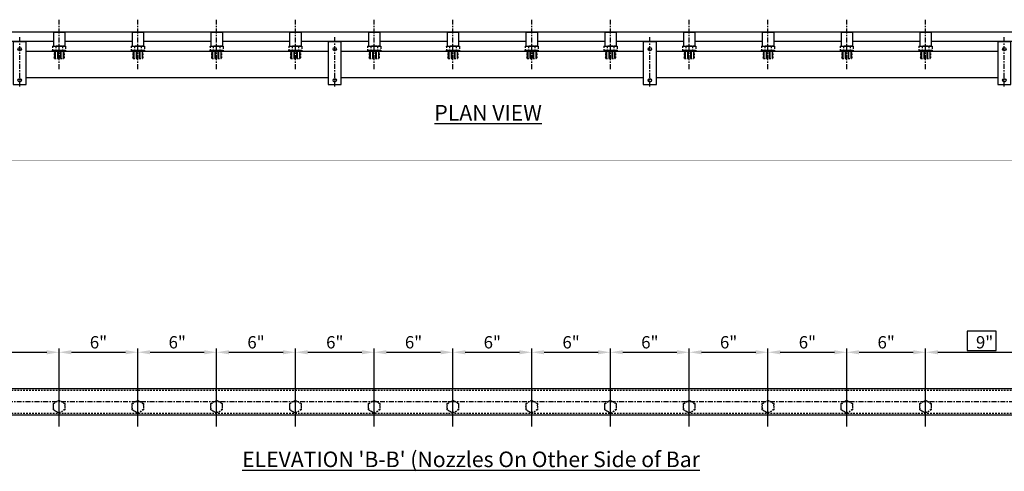
# Model space of a CAD drawing. Extents: x -14 to 247, y -18 to 73.
# Drawn here: x 74 to 149, y 32 to 66 of the extents above; entities that cross this region are included whole.
import ezdxf

# ---------------------------------------------------------------- set-up
doc = ezdxf.new("R2010")
doc.units = 0
doc.header["$LTSCALE"] = 0.5
doc.header["$MEASUREMENT"] = 0
for name, pattern in [('CENTER2', [1.125, 0.75, -0.125, 0.125, -0.125]), ('HIDDEN', [0.375, 0.25, -0.125]), ('HIDDEN2', [0.1875, 0.125, -0.0625])]:
    doc.linetypes.add(name, pattern=pattern)
doc.layers.get('0').update_dxf_attribs({"linetype": 'CONTINUOUS'})
doc.layers.get('DEFPOINTS').update_dxf_attribs({"linetype": 'CONTINUOUS'})
for name, color, linetype in [('CENTER', 140, 'CENTER2'), ('DIM', 1, 'CONTINUOUS'), ('FITTING', 7, 'CONTINUOUS'), ('NOTE', 7, 'CONTINUOUS'), ('SUPPLY', 150, 'HIDDEN2')]:
    doc.layers.add(name, color=color, linetype=linetype)
doc.layers.add('Viewports', color=6, linetype='CONTINUOUS', plot=False)
doc.styles.add('SIMPLEX', font='ARIALUNI.TTF')
doc.styles.add('styleARIAL', font='arial.ttf')
doc.dimstyles.new('12', dxfattribs={"dimscale": 12, "dimtxt": 0.078125, "dimasz": 0.078125, "dimexe": 0.023438, "dimexo": 0.023438, "dimgap": 0.023438, "dimtad": 1, "dimdec": 3, "dimzin": 3, "dimdsep": 46, "dimlunit": 4, "dimtxsty": 'styleARIAL', "dimcen": 0.09375, "dimclrd": 256, "dimclre": 256, "dimclrt": 256, "dimadec": 0, "dimazin": 0, "dimtfac": 1, "dimtdec": 3, "dimtmove": 0, "dimatfit": 3, "dimfxl": 1, "dimfrac": 2, "dimtolj": 1, "dimtzin": 0, "dimarcsym": 0})

# ---------------------------------------------------------------- blocks, each defined once
blk = doc.blocks.new('RAJ-050_PLAN')
at = {"layer": 'SUPPLY', "linetype": 'HIDDEN'}
for p, q in [((-0.35, 0.518), (-0.38, 0.488)), ((-0.38, 0.488), (0.38, 0.466)), ((-0.38, -0.076), (-0.38, 0.488)), ((-0.38, 0.418), (0.38, 0.396)), ((-0.38, 0.348), (0.38, 0.326)), ((-0.38, 0.278), (0.38, 0.256)), ((-0.38, 0.208), (0.38, 0.186)), ((-0.38, 0.138), (0.38, 0.116)), ((-0.38, 0.068), (0.38, 0.046)), ((-0.35, 0.518), (0.35, 0.518)), ((0.38, 0.488), (0.35, 0.518)), ((0.38, -0.076), (0.38, 0.488)), ((-0.5, -0.076), (0.5, -0.076)), ((-0.5, -0.403), (-0.5, -0.076)), ((-0.38, -0.002), (0.38, -0.024)), ((-0.25, -0.389), (-0.25, -0.105)), ((0.25, -0.384), (0.25, -0.105)), ((0.5, -0.324), (0.5, -0.076))]:
    blk.add_line(p, q, dxfattribs=at)
at = {"layer": 'SUPPLY', "linetype": 'Continuous'}
for p, q in [((-0.5, -0.419), (-0.5, -0.403)), ((-0.5, -0.419), (0.5, -0.419)), ((-0.437, -1.479), (-0.437, -0.419)), ((0.25, -0.389), (0.25, -0.384)), ((0.437, -1.479), (0.437, -0.419)), ((0.5, -0.419), (0.5, -0.324)), ((-0.437, -1.479), (0.437, -1.479))]:
    blk.add_line(p, q, dxfattribs=at)
at = {"layer": 'SUPPLY', "linetype": 'HIDDEN'}
for points in [[(-0.5, -0.106, -0.26819), (-0.495, -0.097, -0.072233), (-0.463, -0.085, -0.033947), (-0.426, -0.078, -0.024638), (-0.375, -0.076, -0.024638), (-0.324, -0.078, -0.033947), (-0.287, -0.085, -0.072233), (-0.255, -0.097, -0.26819), (-0.25, -0.106, -0.26819)], [(0.25, -0.106, 0.334137), (0.244, -0.098, 0.04051), (0.177, -0.085, 0.017373), (0.103, -0.078, 0.012367), (0, -0.076, 0.012367), (-0.103, -0.078, 0.017373), (-0.177, -0.085, 0.04051), (-0.244, -0.098, 0.334137), (-0.25, -0.106, 0.334137)], [(0.5, -0.106, 0.26819), (0.495, -0.097, 0.072233), (0.463, -0.085, 0.033947), (0.426, -0.078, 0.024638), (0.375, -0.076, 0.024638), (0.324, -0.078, 0.033947), (0.287, -0.085, 0.072233), (0.255, -0.097, 0.26819), (0.25, -0.106, 0.26819)]]:
    blk.add_lwpolyline(points, format="xyb", dxfattribs=at)
at = {"layer": 'SUPPLY', "linetype": 'Continuous'}
for points in [[(-0.5, -0.389, 0.26819), (-0.495, -0.397, 0.072233), (-0.463, -0.41, 0.033947), (-0.426, -0.416, 0.024638), (-0.375, -0.419, 0.024638), (-0.324, -0.416, 0.033947), (-0.287, -0.41, 0.072233), (-0.255, -0.397, 0.26819), (-0.25, -0.389, 0.26819)], [(0.25, -0.389, -0.334137), (0.244, -0.396, -0.04051), (0.177, -0.41, -0.017373), (0.103, -0.416, -0.012367), (0, -0.419, -0.012367), (-0.103, -0.416, -0.017373), (-0.177, -0.41, -0.04051), (-0.244, -0.396, -0.334137), (-0.25, -0.389, -0.334137)], [(0.5, -0.389, -0.26819), (0.495, -0.397, -0.072233), (0.463, -0.41, -0.033947), (0.426, -0.416, -0.024638), (0.375, -0.419, -0.024638), (0.324, -0.416, -0.033947), (0.287, -0.41, -0.072233), (0.255, -0.397, -0.26819), (0.25, -0.389, -0.26819)]]:
    blk.add_lwpolyline(points, format="xyb", dxfattribs=at)
blk = doc.blocks.new('*D11')
at = {"layer": 'DEFPOINTS', "color": 0, "transparency": 16777216}
for p in [(82.615, 40.676), (76.615, 36.536), (82.615, 36.536)]:
    blk.add_point(p, dxfattribs=at)
at = {"layer": 'DIM', "lineweight": -2, "transparency": 16777216}
for p, q in [((76.615, 36.817), (76.615, 40.957)), ((77.553, 40.676), (81.678, 40.676)), ((82.615, 36.817), (82.615, 40.957))]:
    blk.add_line(p, q, dxfattribs=at)
at = {"layer": 'DIM', "transparency": 16777216}
for points in [[(77.553, 40.832), (77.553, 40.52), (76.615, 40.676)], [(81.678, 40.832), (81.678, 40.52), (82.615, 40.676)]]:
    blk.add_solid(points, dxfattribs=at)
at = {"layer": 'DIM', "transparency": 16777216, "insert": (79.615, 41.436), "char_height": 0.9375, "attachment_point": 5, "style": 'styleARIAL'}
blk.add_mtext('\\A1;6"', dxfattribs=at)
blk = doc.blocks.new('*D12')
at = {"layer": 'DEFPOINTS', "color": 0, "transparency": 16777216}
for p in [(88.615, 40.676), (82.615, 36.536), (88.615, 36.536)]:
    blk.add_point(p, dxfattribs=at)
at = {"layer": 'DIM', "lineweight": -2, "transparency": 16777216}
for p, q in [((82.615, 36.817), (82.615, 40.957)), ((83.553, 40.676), (87.678, 40.676)), ((88.615, 36.817), (88.615, 40.957))]:
    blk.add_line(p, q, dxfattribs=at)
at = {"layer": 'DIM', "transparency": 16777216}
for points in [[(83.553, 40.832), (83.553, 40.52), (82.615, 40.676)], [(87.678, 40.832), (87.678, 40.52), (88.615, 40.676)]]:
    blk.add_solid(points, dxfattribs=at)
at = {"layer": 'DIM', "transparency": 16777216, "insert": (85.615, 41.436), "char_height": 0.9375, "attachment_point": 5, "style": 'styleARIAL'}
blk.add_mtext('\\A1;6"', dxfattribs=at)
blk = doc.blocks.new('*D13')
at = {"layer": 'DEFPOINTS', "color": 0, "transparency": 16777216}
for p in [(94.615, 40.676), (88.615, 36.536), (94.615, 36.536)]:
    blk.add_point(p, dxfattribs=at)
at = {"layer": 'DIM', "lineweight": -2, "transparency": 16777216}
for p, q in [((88.615, 36.817), (88.615, 40.957)), ((89.553, 40.676), (93.678, 40.676)), ((94.615, 36.817), (94.615, 40.957))]:
    blk.add_line(p, q, dxfattribs=at)
at = {"layer": 'DIM', "transparency": 16777216}
for points in [[(89.553, 40.832), (89.553, 40.52), (88.615, 40.676)], [(93.678, 40.832), (93.678, 40.52), (94.615, 40.676)]]:
    blk.add_solid(points, dxfattribs=at)
at = {"layer": 'DIM', "transparency": 16777216, "insert": (91.615, 41.436), "char_height": 0.9375, "attachment_point": 5, "style": 'styleARIAL'}
blk.add_mtext('\\A1;6"', dxfattribs=at)
blk = doc.blocks.new('*D14')
at = {"layer": 'DEFPOINTS', "color": 0, "transparency": 16777216}
for p in [(100.615, 40.676), (94.615, 36.536), (100.615, 36.536)]:
    blk.add_point(p, dxfattribs=at)
at = {"layer": 'DIM', "lineweight": -2, "transparency": 16777216}
for p, q in [((94.615, 36.817), (94.615, 40.957)), ((95.553, 40.676), (99.678, 40.676)), ((100.615, 36.817), (100.615, 40.957))]:
    blk.add_line(p, q, dxfattribs=at)
at = {"layer": 'DIM', "transparency": 16777216}
for points in [[(95.553, 40.832), (95.553, 40.52), (94.615, 40.676)], [(99.678, 40.832), (99.678, 40.52), (100.615, 40.676)]]:
    blk.add_solid(points, dxfattribs=at)
at = {"layer": 'DIM', "transparency": 16777216, "insert": (97.615, 41.436), "char_height": 0.9375, "attachment_point": 5, "style": 'styleARIAL'}
blk.add_mtext('\\A1;6"', dxfattribs=at)
blk = doc.blocks.new('*D15')
at = {"layer": 'DEFPOINTS', "color": 0, "transparency": 16777216}
for p in [(106.615, 40.676), (100.615, 36.536), (106.615, 36.536)]:
    blk.add_point(p, dxfattribs=at)
at = {"layer": 'DIM', "lineweight": -2, "transparency": 16777216}
for p, q in [((100.615, 36.817), (100.615, 40.957)), ((101.553, 40.676), (105.678, 40.676)), ((106.615, 36.817), (106.615, 40.957))]:
    blk.add_line(p, q, dxfattribs=at)
at = {"layer": 'DIM', "transparency": 16777216}
for points in [[(101.553, 40.832), (101.553, 40.52), (100.615, 40.676)], [(105.678, 40.832), (105.678, 40.52), (106.615, 40.676)]]:
    blk.add_solid(points, dxfattribs=at)
at = {"layer": 'DIM', "transparency": 16777216, "insert": (103.615, 41.436), "char_height": 0.9375, "attachment_point": 5, "style": 'styleARIAL'}
blk.add_mtext('\\A1;6"', dxfattribs=at)
blk = doc.blocks.new('*D16')
at = {"layer": 'DEFPOINTS', "color": 0, "transparency": 16777216}
for p in [(112.615, 40.676), (106.615, 36.536), (112.615, 36.536)]:
    blk.add_point(p, dxfattribs=at)
at = {"layer": 'DIM', "lineweight": -2, "transparency": 16777216}
for p, q in [((106.615, 36.817), (106.615, 40.957)), ((107.553, 40.676), (111.678, 40.676)), ((112.615, 36.817), (112.615, 40.957))]:
    blk.add_line(p, q, dxfattribs=at)
at = {"layer": 'DIM', "transparency": 16777216}
for points in [[(107.553, 40.832), (107.553, 40.52), (106.615, 40.676)], [(111.678, 40.832), (111.678, 40.52), (112.615, 40.676)]]:
    blk.add_solid(points, dxfattribs=at)
at = {"layer": 'DIM', "transparency": 16777216, "insert": (109.615, 41.436), "char_height": 0.9375, "attachment_point": 5, "style": 'styleARIAL'}
blk.add_mtext('\\A1;6"', dxfattribs=at)
blk = doc.blocks.new('*D17')
at = {"layer": 'DEFPOINTS', "color": 0, "transparency": 16777216}
for p in [(118.615, 40.676), (112.615, 36.536), (118.615, 36.536)]:
    blk.add_point(p, dxfattribs=at)
at = {"layer": 'DIM', "lineweight": -2, "transparency": 16777216}
for p, q in [((112.615, 36.817), (112.615, 40.957)), ((113.553, 40.676), (117.678, 40.676)), ((118.615, 36.817), (118.615, 40.957))]:
    blk.add_line(p, q, dxfattribs=at)
at = {"layer": 'DIM', "transparency": 16777216}
for points in [[(113.553, 40.832), (113.553, 40.52), (112.615, 40.676)], [(117.678, 40.832), (117.678, 40.52), (118.615, 40.676)]]:
    blk.add_solid(points, dxfattribs=at)
at = {"layer": 'DIM', "transparency": 16777216, "insert": (115.615, 41.436), "char_height": 0.9375, "attachment_point": 5, "style": 'styleARIAL'}
blk.add_mtext('\\A1;6"', dxfattribs=at)
blk = doc.blocks.new('*D18')
at = {"layer": 'DEFPOINTS', "color": 0, "transparency": 16777216}
for p in [(124.615, 40.676), (118.615, 36.536), (124.615, 36.536)]:
    blk.add_point(p, dxfattribs=at)
at = {"layer": 'DIM', "lineweight": -2, "transparency": 16777216}
for p, q in [((118.615, 36.817), (118.615, 40.957)), ((119.553, 40.676), (123.678, 40.676)), ((124.615, 36.817), (124.615, 40.957))]:
    blk.add_line(p, q, dxfattribs=at)
at = {"layer": 'DIM', "transparency": 16777216}
for points in [[(119.553, 40.832), (119.553, 40.52), (118.615, 40.676)], [(123.678, 40.832), (123.678, 40.52), (124.615, 40.676)]]:
    blk.add_solid(points, dxfattribs=at)
at = {"layer": 'DIM', "transparency": 16777216, "insert": (121.615, 41.436), "char_height": 0.9375, "attachment_point": 5, "style": 'styleARIAL'}
blk.add_mtext('\\A1;6"', dxfattribs=at)
blk = doc.blocks.new('*D19')
at = {"layer": 'DEFPOINTS', "color": 0, "transparency": 16777216}
for p in [(130.615, 40.676), (124.615, 36.536), (130.615, 36.536)]:
    blk.add_point(p, dxfattribs=at)
at = {"layer": 'DIM', "lineweight": -2, "transparency": 16777216}
for p, q in [((124.615, 36.817), (124.615, 40.957)), ((125.553, 40.676), (129.678, 40.676)), ((130.615, 36.817), (130.615, 40.957))]:
    blk.add_line(p, q, dxfattribs=at)
at = {"layer": 'DIM', "transparency": 16777216}
for points in [[(125.553, 40.832), (125.553, 40.52), (124.615, 40.676)], [(129.678, 40.832), (129.678, 40.52), (130.615, 40.676)]]:
    blk.add_solid(points, dxfattribs=at)
at = {"layer": 'DIM', "transparency": 16777216, "insert": (127.615, 41.436), "char_height": 0.9375, "attachment_point": 5, "style": 'styleARIAL'}
blk.add_mtext('\\A1;6"', dxfattribs=at)
blk = doc.blocks.new('*D20')
at = {"layer": 'DEFPOINTS', "color": 0, "transparency": 16777216}
for p in [(136.615, 40.676), (130.615, 36.536), (136.615, 36.536)]:
    blk.add_point(p, dxfattribs=at)
at = {"layer": 'DIM', "lineweight": -2, "transparency": 16777216}
for p, q in [((130.615, 36.817), (130.615, 40.957)), ((131.553, 40.676), (135.678, 40.676)), ((136.615, 36.817), (136.615, 40.957))]:
    blk.add_line(p, q, dxfattribs=at)
at = {"layer": 'DIM', "transparency": 16777216}
for points in [[(131.553, 40.832), (131.553, 40.52), (130.615, 40.676)], [(135.678, 40.832), (135.678, 40.52), (136.615, 40.676)]]:
    blk.add_solid(points, dxfattribs=at)
at = {"layer": 'DIM', "transparency": 16777216, "insert": (133.615, 41.436), "char_height": 0.9375, "attachment_point": 5, "style": 'styleARIAL'}
blk.add_mtext('\\A1;6"', dxfattribs=at)
blk = doc.blocks.new('*D21')
at = {"layer": 'DEFPOINTS', "color": 0, "transparency": 16777216}
for p in [(142.615, 40.676), (136.615, 36.536), (142.615, 36.536)]:
    blk.add_point(p, dxfattribs=at)
at = {"layer": 'DIM', "lineweight": -2, "transparency": 16777216}
for p, q in [((136.615, 36.817), (136.615, 40.957)), ((137.553, 40.676), (141.678, 40.676)), ((142.615, 36.817), (142.615, 40.957))]:
    blk.add_line(p, q, dxfattribs=at)
at = {"layer": 'DIM', "transparency": 16777216}
for points in [[(137.553, 40.832), (137.553, 40.52), (136.615, 40.676)], [(141.678, 40.832), (141.678, 40.52), (142.615, 40.676)]]:
    blk.add_solid(points, dxfattribs=at)
at = {"layer": 'DIM', "transparency": 16777216, "insert": (139.615, 41.436), "char_height": 0.9375, "attachment_point": 5, "style": 'styleARIAL'}
blk.add_mtext('\\A1;6"', dxfattribs=at)
blk = doc.blocks.new('*D47')
at = {"layer": 'DEFPOINTS', "color": 0, "transparency": 16777216}
for p in [(151.615, 40.676), (142.615, 36.536), (151.615, 36.536)]:
    blk.add_point(p, dxfattribs=at)
at = {"layer": 'DIM', "lineweight": -2, "transparency": 16777216}
for p, q in [((142.615, 36.817), (142.615, 40.957)), ((143.553, 40.676), (150.678, 40.676)), ((151.615, 36.817), (151.615, 40.957))]:
    blk.add_line(p, q, dxfattribs=at)
at = {"layer": 'DIM', "transparency": 16777216}
for points in [[(143.553, 40.832), (143.553, 40.519), (142.615, 40.676)], [(150.678, 40.832), (150.678, 40.519), (151.615, 40.676)]]:
    blk.add_solid(points, dxfattribs=at)
at = {"layer": 'DIM', "transparency": 16777216, "insert": (147.115, 41.436), "char_height": 0.9375, "attachment_point": 5, "style": 'styleARIAL'}
blk.add_mtext('\\A1;9"', dxfattribs=at)
blk = doc.blocks.new('*D48')
at = {"layer": 'DEFPOINTS', "color": 0, "transparency": 16777216}
for p in [(76.615, 40.675), (67.615, 36.536), (76.615, 36.536)]:
    blk.add_point(p, dxfattribs=at)
at = {"layer": 'DIM', "lineweight": -2, "transparency": 16777216}
for p, q in [((67.615, 36.817), (67.615, 40.956)), ((68.553, 40.675), (75.678, 40.675)), ((76.615, 36.817), (76.615, 40.956))]:
    blk.add_line(p, q, dxfattribs=at)
at = {"layer": 'DIM', "transparency": 16777216}
for points in [[(68.553, 40.831), (68.553, 40.518), (67.615, 40.675)], [(75.678, 40.831), (75.678, 40.518), (76.615, 40.675)]]:
    blk.add_solid(points, dxfattribs=at)
at = {"layer": 'DIM', "transparency": 16777216, "insert": (72.115, 41.435), "char_height": 0.9375, "attachment_point": 5, "style": 'styleARIAL'}
blk.add_mtext('\\A1;9"', dxfattribs=at)
blk = doc.blocks.new('TOP BRKT_PLAN')
at = {"layer": 'CENTER'}
blk.add_line((0, -2.852), (0, 0.898), dxfattribs=at)
at = {"layer": 'NOTE'}
blk.add_lwpolyline([(-0.5, -2.688), (0.5, -2.688), (0.5, 0.562), (-0.5, 0.562)], close=True, dxfattribs=at)
for centre, radius in [((0, 0), 0.13), ((0, 0), 0.125), ((0, -2.376), 0.13), ((0, -2.376), 0.125)]:
    blk.add_circle(centre, radius, dxfattribs=at)

msp = doc.modelspace()

# ---------------------------------------------------------------- linework, layer by layer
at = {"color": 1}
for p, q in [((97.1151, 63.55362), (74.1151, 63.55362)), ((121.1151, 63.55362), (98.1151, 63.55362)), ((148.1151, 63.55362), (122.1151, 63.55362)), ((97.1151, 61.55362), (74.1151, 61.55362)), ((121.1151, 61.55362), (98.1151, 61.55362)), ((148.1151, 61.55362), (122.1151, 61.55362))]:
    msp.add_line(p, q, dxfattribs=at)
at = {"layer": 'CENTER'}
for p, q in [((76.6151, 62.22753), (76.6151, 65.97753)), ((82.6151, 62.22753), (82.6151, 65.97753)), ((88.6151, 62.22753), (88.6151, 65.97753)), ((94.6151, 62.22753), (94.6151, 65.97753)), ((100.6151, 62.22753), (100.6151, 65.97753)), ((106.6151, 62.22753), (106.6151, 65.97753)), ((112.6151, 62.22753), (112.6151, 65.97753)), ((118.6151, 62.22753), (118.6151, 65.97753)), ((124.6151, 62.22753), (124.6151, 65.97753)), ((130.6151, 62.22753), (130.6151, 65.97753)), ((136.6151, 62.22753), (136.6151, 65.97753)), ((142.6151, 62.22753), (142.6151, 65.97753)), ((223.6151, 36.8956), (19.64015, 36.8956))]:
    msp.add_line(p, q, dxfattribs=at)
at = {"layer": 'DIM'}
msp.add_lwpolyline([(145.79645, 40.80409), (148.00274, 40.80409), (148.00274, 42.28137), (145.79645, 42.28137)], close=True, dxfattribs=at)
at = {"layer": 'FITTING'}
for p, q in [((223.3101, 37.8956), (19.64015, 37.8956)), ((223.3101, 35.8956), (19.6151, 35.8956))]:
    msp.add_line(p, q, dxfattribs=at)
at = {"layer": 'FITTING', "color": 8, "linetype": 'HIDDEN'}
for p, q in [((223.1901, 37.7756), (19.64015, 37.7756)), ((223.1901, 36.0156), (19.6151, 36.0156))]:
    msp.add_line(p, q, dxfattribs=at)
at = {"layer": 'NOTE'}
for p, q in [((-1.3849, 65.05262), (220.6151, 65.05262)), ((68.0521, 64.33462), (76.1781, 64.33462)), ((77.0521, 64.33462), (82.1781, 64.33462)), ((83.0521, 64.33462), (88.1781, 64.33462)), ((89.0521, 64.33462), (94.1781, 64.33462)), ((95.0521, 64.33462), (100.1781, 64.33462)), ((101.0521, 64.33462), (106.1781, 64.33462)), ((107.0521, 64.33462), (112.1781, 64.33462)), ((113.0521, 64.33462), (118.1781, 64.33462)), ((119.0521, 64.33462), (124.1781, 64.33462)), ((125.0521, 64.33462), (130.1781, 64.33462)), ((131.0521, 64.33462), (136.1781, 64.33462)), ((137.0521, 64.33462), (142.1781, 64.33462)), ((143.0521, 64.33462), (151.1781, 64.33462))]:
    msp.add_line(p, q, dxfattribs=at)
at = {"layer": 'NOTE', "const_width": 0.03}
msp.add_lwpolyline([(226.38186, 56.42465), (226.38186, 55.29114), (-12.47982, 55.29114), (-12.47982, 56.42465)], dxfattribs=at)
at = {"layer": 'SUPPLY'}
for points in [[(76.6151, 37.0357), (77.04811, 36.7857), (77.04811, 36.2857), (76.6151, 36.0357), (76.18209, 36.2857), (76.18209, 36.7857)], [(82.6151, 37.0357), (83.04811, 36.7857), (83.04811, 36.2857), (82.6151, 36.0357), (82.18209, 36.2857), (82.18209, 36.7857)], [(88.6151, 37.0357), (89.04811, 36.7857), (89.04811, 36.2857), (88.6151, 36.0357), (88.18209, 36.2857), (88.18209, 36.7857)], [(94.6151, 37.0357), (95.04811, 36.7857), (95.04811, 36.2857), (94.6151, 36.0357), (94.18209, 36.2857), (94.18209, 36.7857)], [(100.6151, 37.0357), (101.04811, 36.7857), (101.04811, 36.2857), (100.6151, 36.0357), (100.18209, 36.2857), (100.18209, 36.7857)], [(106.6151, 37.0357), (107.04811, 36.7857), (107.04811, 36.2857), (106.6151, 36.0357), (106.18209, 36.2857), (106.18209, 36.7857)], [(112.6151, 37.0357), (113.04811, 36.7857), (113.04811, 36.2857), (112.6151, 36.0357), (112.18209, 36.2857), (112.18209, 36.7857)], [(118.6151, 37.0357), (119.04811, 36.7857), (119.04811, 36.2857), (118.6151, 36.0357), (118.18209, 36.2857), (118.18209, 36.7857)], [(124.6151, 37.0357), (125.04811, 36.7857), (125.04811, 36.2857), (124.6151, 36.0357), (124.18209, 36.2857), (124.18209, 36.7857)], [(130.6151, 37.0357), (131.04811, 36.7857), (131.04811, 36.2857), (130.6151, 36.0357), (130.18209, 36.2857), (130.18209, 36.7857)], [(136.6151, 37.0357), (137.04811, 36.7857), (137.04811, 36.2857), (136.6151, 36.0357), (136.18209, 36.2857), (136.18209, 36.7857)], [(142.6151, 37.0357), (143.04811, 36.7857), (143.04811, 36.2857), (142.6151, 36.0357), (142.18209, 36.2857), (142.18209, 36.7857)]]:
    msp.add_lwpolyline(points, close=True, dxfattribs=at)
for centre in [(76.6151, 36.5357), (82.6151, 36.5357), (88.6151, 36.5357), (94.6151, 36.5357), (100.6151, 36.5357), (106.6151, 36.5357), (112.6151, 36.5357), (118.6151, 36.5357), (124.6151, 36.5357), (130.6151, 36.5357), (136.6151, 36.5357), (142.6151, 36.5357)]:
    msp.add_circle(centre, 0.4375, dxfattribs=at)
at = {"layer": 'Viewports'}
for p, q in [((76.6151, 35.0206), (76.6151, 38.7706)), ((82.6151, 35.0206), (82.6151, 38.7706)), ((88.6151, 35.0206), (88.6151, 38.7706)), ((94.6151, 35.0206), (94.6151, 38.7706)), ((100.6151, 35.0206), (100.6151, 38.7706)), ((106.6151, 35.0206), (106.6151, 38.7706)), ((112.6151, 35.0206), (112.6151, 38.7706)), ((118.6151, 35.0206), (118.6151, 38.7706)), ((124.6151, 35.0206), (124.6151, 38.7706)), ((130.6151, 35.0206), (130.6151, 38.7706)), ((136.6151, 35.0206), (136.6151, 38.7706)), ((142.6151, 35.0206), (142.6151, 38.7706))]:
    msp.add_line(p, q, dxfattribs=at)

# ---------------------------------------------------------------- block references
at = {"xscale": -1, "rotation": 180}
for p in [(76.6151, 63.55362), (82.6151, 63.55362), (88.6151, 63.55362), (94.6151, 63.55362), (100.6151, 63.55362), (106.6151, 63.55362), (112.6151, 63.55362), (118.6151, 63.55362), (124.6151, 63.55362), (130.6151, 63.55362), (136.6151, 63.55362), (142.6151, 63.55362)]:
    msp.add_blockref('RAJ-050_PLAN', p, dxfattribs=at)
at = {"layer": 'NOTE'}
for p in [(73.6151, 63.74162), (97.6151, 63.74162), (121.6151, 63.74162), (148.6151, 63.74162)]:
    msp.add_blockref('TOP BRKT_PLAN', p, dxfattribs=at)

# ---------------------------------------------------------------- texts
at = {"layer": 'NOTE', "char_height": 1.1849041, "attachment_point": 1, "style": 'SIMPLEX'}
for s, width, insert in [('{\\LPLAN VIEW}', 15.5496579, (105.19982, 59.49186)), ("{\\LELEVATION 'B-B' (Nozzles On Other Side of Bar}", 41.4736049, (90.55448, 33.12302))]:
    msp.add_mtext_dynamic_manual_height_columns(s, width=width, gutter_width=0.5, heights=[0], dxfattribs=dict(at, insert=insert))

# ---------------------------------------------------------------- dimensions: what is measured, and where the dimension line sits
at = {"layer": 'DIM'}
for base, p1, p2, picture, middle in [((76.6151, 40.67467), (67.6151, 36.5357), (76.6151, 36.5357), '*D48', (72.1151, 41.43458)), ((82.6151, 40.67607), (76.6151, 36.5357), (82.6151, 36.5357), '*D11', (79.6151, 41.43598)), ((88.6151, 40.67607), (82.6151, 36.5357), (88.6151, 36.5357), '*D12', (85.6151, 41.43598)), ((94.6151, 40.67607), (88.6151, 36.5357), (94.6151, 36.5357), '*D13', (91.6151, 41.43598)), ((100.6151, 40.67607), (94.6151, 36.5357), (100.6151, 36.5357), '*D14', (97.6151, 41.43598)), ((106.6151, 40.67607), (100.6151, 36.5357), (106.6151, 36.5357), '*D15', (103.6151, 41.43598)), ((112.6151, 40.67607), (106.6151, 36.5357), (112.6151, 36.5357), '*D16', (109.6151, 41.43598)), ((118.6151, 40.67607), (112.6151, 36.5357), (118.6151, 36.5357), '*D17', (115.6151, 41.43598)), ((124.6151, 40.67607), (118.6151, 36.5357), (124.6151, 36.5357), '*D18', (121.6151, 41.43598)), ((130.6151, 40.67607), (124.6151, 36.5357), (130.6151, 36.5357), '*D19', (127.6151, 41.43598)), ((136.6151, 40.67607), (130.6151, 36.5357), (136.6151, 36.5357), '*D20', (133.6151, 41.43598)), ((142.6151, 40.67607), (136.6151, 36.5357), (142.6151, 36.5357), '*D21', (139.6151, 41.43598)), ((151.6151, 40.67564), (142.6151, 36.5357), (151.6151, 36.5357), '*D47', (147.1151, 41.43555))]:
    dim = msp.add_linear_dim(base=base, p1=p1, p2=p2, dimstyle='12', dxfattribs=at)
    dim.commit()
    dim.dimension.update_dxf_attribs({"geometry": picture, "text_midpoint": middle})

doc.saveas('drawing.dxf')
